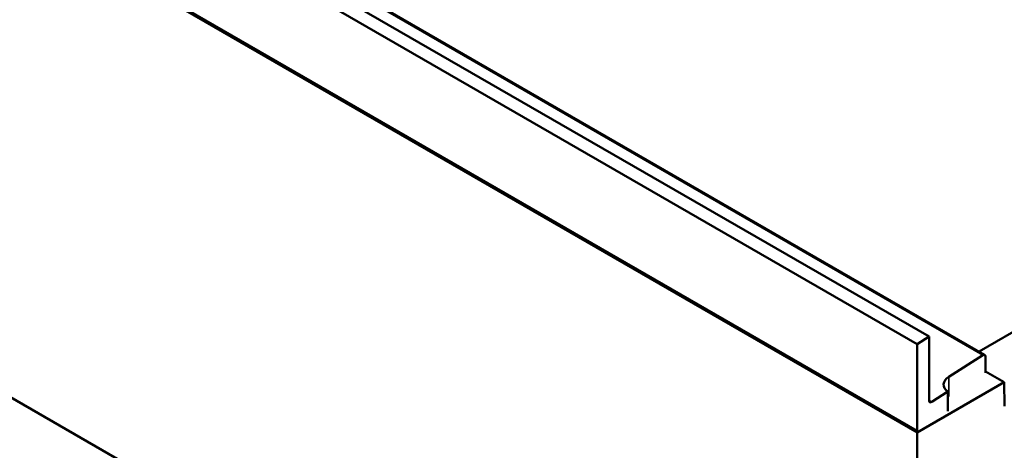
# Model space of a CAD drawing. Units: millimetres. Extents: x 0 to 18670, y -369 to 2100.
# Drawn here: x 2355 to 2602, y 1158 to 1266 of the extents above; entities that cross this region are included whole.
import ezdxf

# ---------------------------------------------------------------- set-up
doc = ezdxf.new("R2010")
doc.units = ezdxf.units.MM
doc.header["$LTSCALE"] = 5
doc.layers.add('Sichtbar (ISO)', color=7, linetype='Continuous', lineweight=50)
doc.layers.add('Sichtbar schmal (ISO)', color=7, linetype='Continuous', lineweight=35)

msp = doc.modelspace()

# ---------------------------------------------------------------- linework, layer by layer
at = {"layer": 'Sichtbar (ISO)'}
for p, q in [((2226.559, 1366.341), (2580.113, 1162.217)), ((2580.113, 1162.625), (2227.266, 1366.341)), ((2583.128, 1186.359), (2407.579, 1287.713)), ((2580.113, 1184.426), (2404.397, 1285.875)), ((2423.105, 1282.19), (2597.089, 1181.74)), ((2225.092, 1244.483), (2580.19, 1039.467)), ((2595.679, 1182.554), (2678.914, 1230.609)), ((2580.113, 1184.426), (2583.128, 1186.359)), ((2583.128, 1186.359), (2583.128, 1170.274)), ((2580.113, 1184.426), (2580.113, 1162.625)), ((2588.064, 1176.192), (2596.615, 1181.675)), ((2597.285, 1181.288), (2597.285, 1177.206)), ((2597.285, 1177.579), (2602.003, 1174.855)), ((2602.003, 1174.855), (2580.113, 1162.217)), ((2602.076, 1168.837), (2602.003, 1174.855)), ((2583.798, 1169.887), (2587.843, 1172.481)), ((2587.843, 1167.582), (2587.843, 1172.481)), ((2580.113, 1162.217), (2580.19, 1039.467))]:
    msp.add_line(p, q, dxfattribs=at)
for centre, major_axis, ratio, start_param, end_param in [((2596.615, 1180.858), (-0.462, -0.887), 0.5463791, 2.3326179, 3.9034142), ((2591.78, 1174.26), (-5, 0), 0.5773503, 5.550147, 6.9473644), ((2583.798, 1170.704), (-0.462, -0.887), 0.5463791, 5.4742105, 7.0450069)]:
    msp.add_ellipse(centre, major_axis=major_axis, ratio=ratio, start_param=start_param, end_param=end_param, dxfattribs=at)
at = {"layer": 'Sichtbar schmal (ISO)'}
for p, q in [((2596.615, 1181.675), (2423.328, 1281.723)), ((2588.064, 1171.293), (2588.064, 1176.192)), ((2583.798, 1169.887), (2583.128, 1170.274))]:
    msp.add_line(p, q, dxfattribs=at)

doc.saveas('drawing.dxf')
